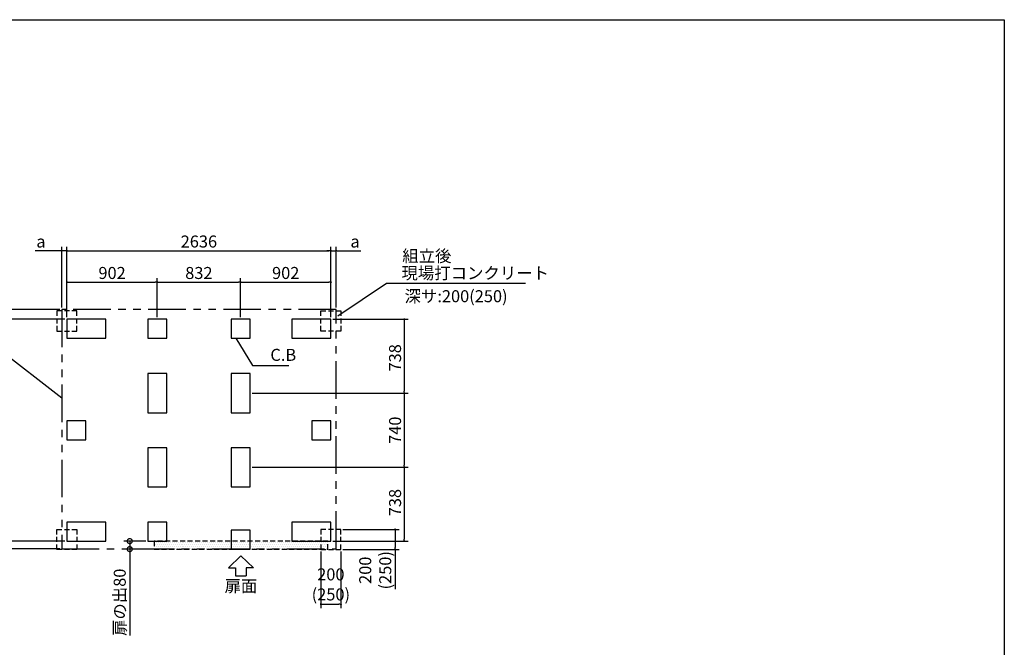
# Model space of a CAD drawing. Extents: x 220 to 16383, y -219 to 11106.
# Drawn here: x 6474 to 16307, y 4836 to 11106 of the extents above; entities that cross this region are included whole.
import ezdxf
from ezdxf.enums import TextEntityAlignment as Align

# ---------------------------------------------------------------- set-up
doc = ezdxf.new("R2010")
doc.units = 0
doc.header["$LTSCALE"] = 20
doc.header["$PDMODE"] = 3
doc.header["$PDSIZE"] = 2
doc.linetypes.add('HIDDEN', pattern=[0.375, 0.25, -0.125])
doc.linetypes.add('PHANTOM', pattern=[2.5, 1.25, -0.25, 0.25, -0.25, 0.25, -0.25])
doc.layers.get('0').update_dxf_attribs({"linetype": 'CONTINUOUS'})
doc.layers.get('DEFPOINTS').update_dxf_attribs({"linetype": 'CONTINUOUS'})
for name, color, linetype in [('ブロック', 5, 'CONTINUOUS'), ('仕様書枠', 230, 'CONTINUOUS'), ('太線', 3, 'CONTINUOUS'), ('寸法', 4, 'CONTINUOUS'), ('想像線', 6, 'PHANTOM'), ('文字', 7, 'CONTINUOUS'), ('点線', 2, 'HIDDEN'), ('細線', 5, 'CONTINUOUS'), ('部品1', 7, 'CONTINUOUS')]:
    doc.layers.add(name, color=color, linetype=linetype)
doc.styles.get("Standard").update_dxf_attribs({"font": 'txt', "bigfont": 'bigfont.shx'})
doc.styles.add('STYLE1', font='isocp.shx', dxfattribs={"bigfont": 'bigfont.shx'})
doc.styles.add('游ゴシック', font='txt')
doc.dimstyles.new('INABA_S40', dxfattribs={"dimscale": 40, "dimtxt": 3, "dimasz": 2.5, "dimexe": 1.5, "dimexo": 0.5, "dimgap": 1, "dimtad": 3, "dimdec": 4, "dimdsep": 46, "dimtxsty": 'STANDARD', "dimsah": 1, "dimcen": 0, "dimclrt": 7, "dimadec": 0, "dimazin": 0, "dimtfac": 1, "dimtdec": 4, "dimtix": 1, "dimtmove": 0, "dimatfit": 0, "dimfxl": 1, "dimtolj": 1, "dimtzin": 0, "dimarcsym": 0})
doc.dimstyles.new('INABA_S40G', dxfattribs={"dimscale": 40, "dimtxt": 3, "dimasz": 2.5, "dimexe": 1.5, "dimexo": 0.5, "dimgap": 1, "dimtad": 3, "dimdec": 1, "dimdsep": 46, "dimtxsty": 'STYLE1', "dimblk1": 'DOTSMALL', "dimblk2": 'DOTSMALL', "dimsah": 1, "dimcen": 0, "dimclrt": 7, "dimadec": 0, "dimazin": 0, "dimtfac": 1, "dimtdec": 4, "dimtix": 1, "dimtmove": 0, "dimatfit": 3, "dimldrblk": 'DOTSMALL', "dimfxl": 1, "dimtolj": 1, "dimtzin": 0, "dimarcsym": 0})
doc.dimstyles.new('INABA_S50G', dxfattribs={"dimscale": 0, "dimtxt": 150, "dimasz": 125, "dimexe": 75, "dimexo": 25, "dimgap": 25, "dimtad": 3, "dimdec": 1, "dimdsep": 46, "dimtxsty": 'STYLE1', "dimblk1": 'DOTSMALL', "dimblk2": 'DOTSMALL', "dimsah": 1, "dimcen": 0, "dimclrt": 7, "dimadec": 0, "dimazin": 0, "dimtfac": 1, "dimtdec": 4, "dimtix": 1, "dimtmove": 0, "dimatfit": 3, "dimldrblk": 'DOTSMALL', "dimfxl": 1, "dimtolj": 1, "dimtzin": 0, "dimarcsym": 0})
doc.dimstyles.new('イナバ組説100', dxfattribs={"dimscale": 30, "dimtxt": 7.5, "dimasz": 5, "dimexe": 2, "dimexo": 2, "dimgap": 1, "dimtad": 3, "dimdec": 1, "dimdsep": 46, "dimtxsty": '游ゴシック', "dimblk1": 'DOTSMALL', "dimblk2": 'DOTSMALL', "dimsah": 1, "dimcen": 0, "dimclrt": 7, "dimadec": 0, "dimazin": 0, "dimtfac": 1, "dimtdec": 1, "dimtix": 1, "dimtmove": 0, "dimatfit": 3, "dimldrblk": 'DOTSMALL', "dimfxl": 1, "dimtolj": 1, "dimtzin": 0, "dimarcsym": 0})

# ---------------------------------------------------------------- blocks, each defined once
blk = doc.blocks.new('_DOT')
at = {"color": 0, "linetype": 'ByBlock', "ltscale": 50}
blk.add_line((-0.5, 0), (-1, 0), dxfattribs=at)
at = {"color": 0, "linetype": 'ByBlock', "ltscale": 50, "const_width": 0.5}
blk.add_lwpolyline([(-0.25, 0, 1), (0.25, 0, 1)], format="xyb", close=True, dxfattribs=at)
blk = doc.blocks.new('*D3')
at = {"layer": 'DEFPOINTS', "color": 0, "ltscale": 50}
for p in [(6945.6, 8112.8), (6305.4, 5896.8), (6945.6, 5896.8)]:
    blk.add_point(p, dxfattribs=at)
at = {"layer": '寸法', "color": 0, "lineweight": -2, "ltscale": 50}
for p, q in [((6925.6, 8112.8), (6265.4, 8112.8)), ((6305.4, 8092.8), (6305.4, 5916.8)), ((6925.6, 5896.8), (6265.4, 5896.8))]:
    blk.add_line(p, q, dxfattribs=at)
at = {"layer": '寸法', "color": 0, "lineweight": -2, "ltscale": 50, "xscale": 20, "yscale": 20, "zscale": 20}
for p, rotation in [((6305.4, 8112.8), 90), ((6305.4, 5896.8), 270)]:
    blk.add_blockref('_DOT', p, dxfattribs=dict(at, rotation=rotation))
at = {"layer": '寸法', "color": 7, "ltscale": 50, "insert": (6213.4, 7004.8), "char_height": 120, "attachment_point": 5, "rotation": 90, "style": 'STYLE1'}
blk.add_mtext('\\A1;2216', dxfattribs=at)
blk = doc.blocks.new('*D4')
at = {"layer": 'DEFPOINTS', "color": 0, "ltscale": 50}
for p in [(9581.6, 8797.7), (6945.6, 8112.8), (9581.6, 8112.8)]:
    blk.add_point(p, dxfattribs=at)
at = {"layer": '寸法', "color": 0, "lineweight": -2, "ltscale": 50}
for p, q in [((6945.6, 8132.8), (6945.6, 8837.7)), ((6965.6, 8797.7), (9561.6, 8797.7)), ((9581.6, 8132.8), (9581.6, 8837.7))]:
    blk.add_line(p, q, dxfattribs=at)
at = {"layer": '寸法', "color": 0, "lineweight": -2, "ltscale": 50, "xscale": 20, "yscale": 20, "zscale": 20, "rotation": 180}
blk.add_blockref('_DOT', (6945.6, 8797.7), dxfattribs=at)
at = {"layer": '寸法', "color": 0, "lineweight": -2, "ltscale": 50, "xscale": 20, "yscale": 20, "zscale": 20}
blk.add_blockref('_DOT', (9581.6, 8797.7), dxfattribs=at)
at = {"layer": '寸法', "color": 7, "ltscale": 50, "insert": (8263.6, 8889.7), "char_height": 120, "attachment_point": 5, "style": 'STYLE1'}
blk.add_mtext('\\A1;2636', dxfattribs=at)
blk = doc.blocks.new('*D5')
at = {"layer": 'DEFPOINTS', "color": 0, "ltscale": 50}
for p in [(8679.6, 8483.3), (7847.6, 8112.8), (8679.6, 8112.8)]:
    blk.add_point(p, dxfattribs=at)
at = {"layer": '寸法', "color": 0, "lineweight": -2, "ltscale": 50}
for p, q in [((7847.6, 8132.8), (7847.6, 8523.3)), ((7867.6, 8483.3), (8659.6, 8483.3)), ((8679.6, 8132.8), (8679.6, 8523.3))]:
    blk.add_line(p, q, dxfattribs=at)
at = {"layer": '寸法', "color": 0, "lineweight": -2, "ltscale": 50, "xscale": 20, "yscale": 20, "zscale": 20, "rotation": 180}
blk.add_blockref('_DOT', (7847.6, 8483.3), dxfattribs=at)
at = {"layer": '寸法', "color": 0, "lineweight": -2, "ltscale": 50, "xscale": 20, "yscale": 20, "zscale": 20}
blk.add_blockref('_DOT', (8679.6, 8483.3), dxfattribs=at)
at = {"layer": '寸法', "color": 7, "ltscale": 50, "insert": (8263.6, 8575.3), "char_height": 120, "attachment_point": 5, "style": 'STYLE1'}
blk.add_mtext('\\A1;832', dxfattribs=at)
blk = doc.blocks.new('*D6')
at = {"layer": 'DEFPOINTS', "color": 0, "ltscale": 50}
for p in [(7847.6, 8483.3), (6945.6, 8112.8), (7847.6, 8112.8)]:
    blk.add_point(p, dxfattribs=at)
at = {"layer": '寸法', "color": 0, "lineweight": -2, "ltscale": 50}
for p, q in [((6945.6, 8132.8), (6945.6, 8523.3)), ((6965.6, 8483.3), (7827.6, 8483.3)), ((7847.6, 8132.8), (7847.6, 8523.3))]:
    blk.add_line(p, q, dxfattribs=at)
at = {"layer": '寸法', "color": 0, "lineweight": -2, "ltscale": 50, "xscale": 20, "yscale": 20, "zscale": 20, "rotation": 180}
blk.add_blockref('_DOT', (6945.6, 8483.3), dxfattribs=at)
at = {"layer": '寸法', "color": 0, "lineweight": -2, "ltscale": 50, "xscale": 20, "yscale": 20, "zscale": 20}
blk.add_blockref('_DOT', (7847.6, 8483.3), dxfattribs=at)
at = {"layer": '寸法', "color": 7, "ltscale": 50, "insert": (7396.6, 8575.4), "char_height": 120, "attachment_point": 5, "style": 'STYLE1'}
blk.add_mtext('\\A1;902', dxfattribs=at)
blk = doc.blocks.new('*D7')
at = {"layer": 'DEFPOINTS', "color": 0, "ltscale": 50}
for p in [(9581.6, 8483.3), (8679.6, 8112.8), (9581.6, 8112.8)]:
    blk.add_point(p, dxfattribs=at)
at = {"layer": '寸法', "color": 0, "lineweight": -2, "ltscale": 50}
for p, q in [((8679.6, 8132.8), (8679.6, 8523.3)), ((8699.6, 8483.3), (9561.6, 8483.3)), ((9581.6, 8132.8), (9581.6, 8523.3))]:
    blk.add_line(p, q, dxfattribs=at)
at = {"layer": '寸法', "color": 0, "lineweight": -2, "ltscale": 50, "xscale": 20, "yscale": 20, "zscale": 20, "rotation": 180}
blk.add_blockref('_DOT', (8679.6, 8483.3), dxfattribs=at)
at = {"layer": '寸法', "color": 0, "lineweight": -2, "ltscale": 50, "xscale": 20, "yscale": 20, "zscale": 20}
blk.add_blockref('_DOT', (9581.6, 8483.3), dxfattribs=at)
at = {"layer": '寸法', "color": 7, "ltscale": 50, "insert": (9130.6, 8575.4), "char_height": 120, "attachment_point": 5, "style": 'STYLE1'}
blk.add_mtext('\\A1;902', dxfattribs=at)
blk = doc.blocks.new('_DOTSMALL')
at = {"color": 0, "linetype": 'ByBlock', "ltscale": 50, "const_width": 0.5}
blk.add_lwpolyline([(-0.0625, 0, 1), (0.0625, 0, 1)], format="xyb", close=True, dxfattribs=at)
blk = doc.blocks.new('*D8')
at = {"layer": 'DEFPOINTS', "color": 0, "ltscale": 50}
for p in [(6893.6, 8797.7), (6893.6, 8209.8), (6945.6, 8112.8)]:
    blk.add_point(p, dxfattribs=at)
at = {"layer": '寸法', "color": 0, "lineweight": -2, "ltscale": 50}
for p, q in [((6873.6, 8797.7), (6627.8, 8797.7)), ((6893.6, 8229.8), (6893.6, 8837.7)), ((6945.6, 8797.7), (6893.6, 8797.7)), ((6945.6, 8132.8), (6945.6, 8837.7)), ((6965.6, 8797.7), (6985.6, 8797.7))]:
    blk.add_line(p, q, dxfattribs=at)
at = {"layer": '寸法', "color": 0, "lineweight": -2, "ltscale": 50, "xscale": 20, "yscale": 20, "zscale": 20}
blk.add_blockref('_DOT', (6893.6, 8797.7), dxfattribs=at)
at = {"layer": '寸法', "color": 0, "lineweight": -2, "ltscale": 50, "xscale": 20, "yscale": 20, "zscale": 20, "rotation": 180}
blk.add_blockref('_DOT', (6945.6, 8797.7), dxfattribs=at)
at = {"layer": '寸法', "color": 7, "ltscale": 50, "insert": (6685.9, 8889.7), "char_height": 120, "attachment_point": 5, "style": 'STYLE1'}
blk.add_mtext('\\A1;a', dxfattribs=at)
blk = doc.blocks.new('*D9')
at = {"layer": 'DEFPOINTS', "color": 0, "ltscale": 50}
for p in [(6305.4, 5819.8), (6893.6, 5819.8), (6945.6, 5896.8)]:
    blk.add_point(p, dxfattribs=at)
at = {"layer": '寸法', "color": 0, "lineweight": -2, "ltscale": 50}
for p, q in [((6305.4, 5916.8), (6305.4, 5936.8)), ((6925.6, 5896.8), (6265.4, 5896.8)), ((6873.6, 5819.8), (6265.4, 5819.8)), ((6305.4, 5896.8), (6305.4, 5819.8)), ((6305.4, 5799.8), (6305.4, 5541.3))]:
    blk.add_line(p, q, dxfattribs=at)
at = {"layer": '寸法', "color": 0, "lineweight": -2, "ltscale": 50, "xscale": 20, "yscale": 20, "zscale": 20}
for p, rotation in [((6305.4, 5896.8), 270), ((6305.4, 5819.8), 90)]:
    blk.add_blockref('_DOT', p, dxfattribs=dict(at, rotation=rotation))
at = {"layer": '寸法', "color": 7, "ltscale": 50, "insert": (6213.4, 5593.4), "char_height": 120, "attachment_point": 5, "rotation": 90, "style": 'STYLE1'}
blk.add_mtext('\\A1;c', dxfattribs=at)
blk = doc.blocks.new('*D10')
at = {"layer": 'DEFPOINTS', "color": 0, "ltscale": 50}
for p in [(9633.6, 8797.7), (9633.6, 8209.8), (9581.6, 8112.8)]:
    blk.add_point(p, dxfattribs=at)
at = {"layer": '寸法', "color": 0, "lineweight": -2, "ltscale": 50}
for p, q in [((9561.6, 8797.7), (9541.6, 8797.7)), ((9581.6, 8132.8), (9581.6, 8837.7)), ((9581.6, 8797.7), (9633.6, 8797.7)), ((9633.6, 8229.8), (9633.6, 8837.7)), ((9653.6, 8797.7), (9881.1, 8797.7))]:
    blk.add_line(p, q, dxfattribs=at)
at = {"layer": '寸法', "color": 0, "lineweight": -2, "ltscale": 50, "xscale": 20, "yscale": 20, "zscale": 20}
blk.add_blockref('_DOT', (9581.6, 8797.7), dxfattribs=at)
at = {"layer": '寸法', "color": 0, "lineweight": -2, "ltscale": 50, "xscale": 20, "yscale": 20, "zscale": 20, "rotation": 180}
blk.add_blockref('_DOT', (9633.6, 8797.7), dxfattribs=at)
at = {"layer": '寸法', "color": 7, "ltscale": 50, "insert": (9822.9, 8889.7), "char_height": 120, "attachment_point": 5, "style": 'STYLE1'}
blk.add_mtext('\\A1;a', dxfattribs=at)
blk = doc.blocks.new('*D11')
at = {"layer": 'DEFPOINTS', "color": 0, "ltscale": 50}
for p in [(6305.4, 8209.8), (6893.6, 8209.8), (6945.6, 8112.8)]:
    blk.add_point(p, dxfattribs=at)
at = {"layer": '寸法', "color": 0, "lineweight": -2, "ltscale": 50}
for p, q in [((6305.4, 8229.8), (6305.4, 8474.3)), ((6873.6, 8209.8), (6265.4, 8209.8)), ((6305.4, 8112.8), (6305.4, 8209.8)), ((6925.6, 8112.8), (6265.4, 8112.8)), ((6305.4, 8092.8), (6305.4, 8072.8))]:
    blk.add_line(p, q, dxfattribs=at)
at = {"layer": '寸法', "color": 0, "lineweight": -2, "ltscale": 50, "xscale": 20, "yscale": 20, "zscale": 20}
for p, rotation in [((6305.4, 8209.8), 270), ((6305.4, 8112.8), 90)]:
    blk.add_blockref('_DOT', p, dxfattribs=dict(at, rotation=rotation))
at = {"layer": '寸法', "color": 7, "ltscale": 50, "insert": (6213.4, 8416.2), "char_height": 120, "attachment_point": 5, "rotation": 90, "style": 'STYLE1'}
blk.add_mtext('\\A1;b', dxfattribs=at)
blk = doc.blocks.new('*D12')
at = {"layer": 'DEFPOINTS', "color": 0, "ltscale": 50}
for p in [(7573.3, 5816.8), (7752.6, 5896.8), (7816.6, 5816.8)]:
    blk.add_point(p, dxfattribs=at)
at = {"layer": '寸法', "color": 0, "lineweight": -2, "ltscale": 50}
for p, q in [((7732.6, 5896.8), (7513.3, 5896.8)), ((7796.6, 5816.8), (7513.3, 5816.8)), ((7573.3, 5896.8), (7573.3, 5816.8)), ((7573.3, 5816.8), (7573.3, 4954.7))]:
    blk.add_line(p, q, dxfattribs=at)
at = {"layer": '寸法', "color": 0, "lineweight": -2, "ltscale": 50, "xscale": 100, "yscale": 100, "zscale": 100}
for p, rotation in [((7573.3, 5896.8), 90), ((7573.3, 5816.8), 270)]:
    blk.add_blockref('_DOTSMALL', p, dxfattribs=dict(at, rotation=rotation))
at = {"layer": '寸法', "color": 7, "ltscale": 50, "insert": (7473.3, 5285.8), "char_height": 120, "attachment_point": 5, "rotation": 90, "style": 'STYLE1'}
blk.add_mtext('\\A1;扉の出80', dxfattribs=at)
blk = doc.blocks.new('*D17')
at = {"layer": 'DEFPOINTS', "color": 0, "ltscale": 50}
for p in [(9581.6, 8112.8), (8774.6, 7374.8), (10314.8, 7374.8)]:
    blk.add_point(p, dxfattribs=at)
at = {"layer": '寸法', "color": 0, "lineweight": -2, "ltscale": 50}
for p, q in [((9601.6, 8112.8), (10354.8, 8112.8)), ((10314.8, 8092.8), (10314.8, 7394.8)), ((8794.6, 7374.8), (10354.8, 7374.8))]:
    blk.add_line(p, q, dxfattribs=at)
at = {"layer": '寸法', "color": 0, "lineweight": -2, "ltscale": 50, "xscale": 20, "yscale": 20, "zscale": 20}
for p, rotation in [((10314.8, 8112.8), 90), ((10314.8, 7374.8), 270)]:
    blk.add_blockref('_DOT', p, dxfattribs=dict(at, rotation=rotation))
at = {"layer": '寸法', "color": 7, "ltscale": 50, "insert": (10222.8, 7727.8), "char_height": 120, "attachment_point": 5, "rotation": 90, "style": 'STYLE1'}
blk.add_mtext('\\A1;738', dxfattribs=at)
blk = doc.blocks.new('*D18')
at = {"layer": 'DEFPOINTS', "color": 0, "ltscale": 50}
for p in [(8774.6, 7374.8), (8774.6, 6634.8), (10314.8, 6634.8)]:
    blk.add_point(p, dxfattribs=at)
at = {"layer": '寸法', "color": 0, "lineweight": -2, "ltscale": 50}
for p, q in [((8794.6, 7374.8), (10354.8, 7374.8)), ((10314.8, 7354.8), (10314.8, 6654.8)), ((8794.6, 6634.8), (10354.8, 6634.8))]:
    blk.add_line(p, q, dxfattribs=at)
at = {"layer": '寸法', "color": 0, "lineweight": -2, "ltscale": 50, "xscale": 20, "yscale": 20, "zscale": 20}
for p, rotation in [((10314.8, 7374.8), 90), ((10314.8, 6634.8), 270)]:
    blk.add_blockref('_DOT', p, dxfattribs=dict(at, rotation=rotation))
at = {"layer": '寸法', "color": 7, "ltscale": 50, "insert": (10222.8, 7004.8), "char_height": 120, "attachment_point": 5, "rotation": 90, "style": 'STYLE1'}
blk.add_mtext('\\A1;740', dxfattribs=at)
blk = doc.blocks.new('*D19')
at = {"layer": 'DEFPOINTS', "color": 0, "ltscale": 50}
for p in [(8774.6, 6634.8), (9581.6, 5896.8), (10314.8, 5896.8)]:
    blk.add_point(p, dxfattribs=at)
at = {"layer": '寸法', "color": 0, "lineweight": -2, "ltscale": 50}
for p, q in [((8794.6, 6634.8), (10354.8, 6634.8)), ((10314.8, 6614.8), (10314.8, 5916.8)), ((9601.6, 5896.8), (10354.8, 5896.8))]:
    blk.add_line(p, q, dxfattribs=at)
at = {"layer": '寸法', "color": 0, "lineweight": -2, "ltscale": 50, "xscale": 20, "yscale": 20, "zscale": 20}
for p, rotation in [((10314.8, 6634.8), 90), ((10314.8, 5896.8), 270)]:
    blk.add_blockref('_DOT', p, dxfattribs=dict(at, rotation=rotation))
at = {"layer": '寸法', "color": 7, "ltscale": 50, "insert": (10222.8, 6281.8), "char_height": 120, "attachment_point": 5, "rotation": 90, "style": 'STYLE1'}
blk.add_mtext('\\A1;738', dxfattribs=at)
blk = doc.blocks.new('*D20')
at = {"layer": 'DEFPOINTS', "color": 0, "ltscale": 50}
for p in [(9481.6, 5813.8), (9681.6, 5813.8), (9681.6, 5266.5)]:
    blk.add_point(p, dxfattribs=at)
at = {"layer": '寸法', "color": 0, "lineweight": -2, "ltscale": 50}
for p, q in [((9481.6, 5793.8), (9481.6, 5226.5)), ((9681.6, 5793.8), (9681.6, 5226.5)), ((9501.6, 5266.5), (9661.6, 5266.5))]:
    blk.add_line(p, q, dxfattribs=at)
at = {"layer": '寸法', "color": 0, "lineweight": -2, "ltscale": 50, "xscale": 20, "yscale": 20, "zscale": 20, "rotation": 180}
blk.add_blockref('_DOT', (9481.6, 5266.5), dxfattribs=at)
at = {"layer": '寸法', "color": 0, "lineweight": -2, "ltscale": 50, "xscale": 20, "yscale": 20, "zscale": 20}
blk.add_blockref('_DOT', (9681.6, 5266.5), dxfattribs=at)
at = {"layer": '寸法', "color": 7, "ltscale": 50, "insert": (9581.6, 5464.5), "char_height": 120, "attachment_point": 5, "style": 'STYLE1'}
blk.add_mtext('\\A1;200\\P(250)', dxfattribs=at)
blk = doc.blocks.new('*D21')
at = {"layer": 'DEFPOINTS', "color": 0, "ltscale": 50}
for p in [(9681.6, 6013.8), (9681.6, 5813.8), (10222.8, 5813.8)]:
    blk.add_point(p, dxfattribs=at)
at = {"layer": '寸法', "color": 0, "lineweight": -2, "ltscale": 50}
for p, q in [((9701.6, 6013.8), (10262.8, 6013.8)), ((10222.8, 5993.8), (10222.8, 5833.8)), ((9701.6, 5813.8), (10262.8, 5813.8)), ((10222.8, 5813.8), (10222.8, 5417.9))]:
    blk.add_line(p, q, dxfattribs=at)
at = {"layer": '寸法', "color": 0, "lineweight": -2, "ltscale": 50, "xscale": 20, "yscale": 20, "zscale": 20}
for p, rotation in [((10222.8, 6013.8), 90), ((10222.8, 5813.8), 270)]:
    blk.add_blockref('_DOT', p, dxfattribs=dict(at, rotation=rotation))
at = {"layer": '寸法', "color": 7, "ltscale": 50, "insert": (10024.8, 5605.8), "char_height": 120, "attachment_point": 5, "rotation": 90, "style": 'STYLE1'}
blk.add_mtext('\\A1;200\\P(250)', dxfattribs=at)

msp = doc.modelspace()

# ---------------------------------------------------------------- hatches: boundary and pattern name
at = {"layer": '細線', "ltscale": 50}
h = msp.add_hatch(dxfattribs=at)
h.set_pattern_fill('DOTS', color=256, scale=12.5)
h.set_pattern_definition([(0, (-129580.96, 135223.035), (9.921875, 19.84375), [0, -19.84375])])
h.paths.add_polyline_path([(7816.596, 5896.8), (9550.596, 5896.8), (9550.596, 5816.8), (7816.596, 5816.8)])

# ---------------------------------------------------------------- linework, layer by layer
at = {"layer": 'ブロック', "color": 0, "ltscale": 100}
for points in [[(6945.6, 7922.8), (7335.6, 7922.8), (7335.6, 8112.8), (6945.6, 8112.8)], [(7752.6, 7922.8), (7942.6, 7922.8), (7942.6, 8112.8), (7752.6, 8112.8)], [(8584.6, 7922.8), (8774.6, 7922.8), (8774.6, 8112.8), (8584.6, 8112.8)], [(9191.6, 7922.8), (9581.6, 7922.8), (9581.6, 8112.8), (9191.6, 8112.8)], [(7752.6, 7569.8), (7752.6, 7179.8), (7942.6, 7179.8), (7942.6, 7569.8)], [(8584.6, 7569.8), (8584.6, 7179.8), (8774.6, 7179.8), (8774.6, 7569.8)], [(6945.6, 6909.8), (7135.6, 6909.8), (7135.6, 7099.8), (6945.6, 7099.8)], [(9391.6, 6909.8), (9581.6, 6909.8), (9581.6, 7099.8), (9391.6, 7099.8)], [(7752.6, 6829.8), (7752.6, 6439.8), (7942.6, 6439.8), (7942.6, 6829.8)], [(8584.6, 6829.8), (8584.6, 6439.8), (8774.6, 6439.8), (8774.6, 6829.8)], [(6945.6, 5896.8), (7335.6, 5896.8), (7335.6, 6086.8), (6945.6, 6086.8)], [(7752.6, 5896.8), (7942.6, 5896.8), (7942.6, 6086.8), (7752.6, 6086.8)], [(8584.6, 5816.8), (8774.6, 5816.8), (8774.6, 6006.8), (8584.6, 6006.8)], [(9191.6, 5896.8), (9581.6, 5896.8), (9581.6, 6086.8), (9191.6, 6086.8)]]:
    msp.add_lwpolyline(points, close=True, dxfattribs=at)
at = {"layer": '仕様書枠', "ltscale": 50}
for p, q in [((220, 11105.6), (16307.2, 11105.6)), ((16307.2, 11105.6), (16307.2, 0))]:
    msp.add_line(p, q, dxfattribs=at)
at = {"layer": '太線', "ltscale": 100}
for p, q in [((8683.596, 5749.8), (8559.276, 5630.711)), ((8683.596, 5749.8), (8807.916, 5630.711)), ((8559.276, 5630.711), (8630.631, 5630.711)), ((8630.631, 5630.711), (8630.631, 5550.583)), ((8807.916, 5630.711), (8736.561, 5630.711)), ((8736.561, 5630.711), (8736.561, 5550.583)), ((8630.631, 5550.583), (8736.561, 5550.583))]:
    msp.add_line(p, q, dxfattribs=at)
at = {"layer": '想像線', "ltscale": 15}
msp.add_lwpolyline([(6893.6, 5819.8), (9633.6, 5819.8), (9633.6, 8209.8), (6893.6, 8209.8)], close=True, dxfattribs=at)
at = {"layer": '点線', "ltscale": 10}
for points in [[(7045.6, 8195.8), (6845.6, 8195.8), (6845.6, 7995.8), (7045.6, 7995.8)], [(9481.6, 8195.8), (9681.6, 8195.8), (9681.6, 7995.8), (9481.6, 7995.8)], [(7045.6, 5813.8), (6845.6, 5813.8), (6845.6, 6013.8), (7045.6, 6013.8)], [(9481.6, 5813.8), (9681.6, 5813.8), (9681.6, 6013.8), (9481.6, 6013.8)]]:
    msp.add_lwpolyline(points, close=True, dxfattribs=at)
at = {"layer": '細線', "linetype": 'HIDDEN', "ltscale": 10}
msp.add_lwpolyline([(9550.596, 5896.8), (7816.596, 5896.8), (7816.596, 5816.8), (9550.596, 5816.8)], close=True, dxfattribs=at)

# ---------------------------------------------------------------- texts
at = {"layer": '文字', "ltscale": 50, "style": 'STYLE1'}
msp.add_text('深サ:200(250)', height=120, dxfattribs=at).set_placement((10317.816, 8283.408))
at = {"layer": '部品1', "ltscale": 50, "style": 'STYLE1'}
msp.add_text('組立後', height=120, dxfattribs=at).set_placement((10294.902, 8685.323))
msp.add_text('扉面', height=120, dxfattribs=at).set_placement((8683.596, 5350.54), align=Align.BOTTOM_CENTER)
at = {"layer": '部品1', "color": 7, "ltscale": 50, "insert": (10286.778, 8558.845), "char_height": 120, "attachment_point": 4, "style": 'STYLE1'}
msp.add_mtext('現場打コンクリート', dxfattribs=at)
at = {"layer": '部品1', "ltscale": 50, "insert": (8977.564, 7741.93), "char_height": 120, "attachment_point": 4, "style": 'STYLE1'}
msp.add_mtext('C.B', dxfattribs=at)

# ---------------------------------------------------------------- dimensions: what is measured, and where the dimension line sits
at = {"layer": '寸法', "ltscale": 50}
for base, p1, p2, text, picture, middle in [((6893.6, 8797.656), (6945.6, 8112.8), (6893.6, 8209.8), 'a', '*D8', (6685.93, 8797.656)), ((9633.6, 8797.656), (9581.6, 8112.8), (9633.6, 8209.8), 'a', '*D10', (9822.885, 8797.656)), ((9681.6, 5266.506), (9481.6, 5813.8), (9681.6, 5813.8), '<>\\P(250)', '*D20', (9581.6, 5266.506))]:
    dim = msp.add_linear_dim(base=base, p1=p1, p2=p2, text=text, dimstyle='INABA_S40', override={"dimasz": 0.5, "dimexe": 1, "dimgap": 0.8, "dimdec": 2, "dimtxsty": 'STYLE1', "dimblk1": 'DOT', "dimblk2": 'DOT', "dimtdec": 2, "dimatfit": 3}, dxfattribs=at)
    dim.commit()
    dim.dimension.update_dxf_attribs({"geometry": picture, "text_midpoint": middle, "dimtype": 160})
for base, p1, p2, picture, middle in [((9581.6, 8797.656), (6945.6, 8112.8), (9581.6, 8112.8), '*D4', (8263.6, 8797.656)), ((7847.6, 8483.329), (6945.6, 8112.8), (7847.6, 8112.8), '*D6', (7396.6, 8483.329)), ((8679.6, 8483.329), (7847.6, 8112.8), (8679.6, 8112.8), '*D5', (8263.6, 8483.329)), ((9581.6, 8483.329), (8679.6, 8112.8), (9581.6, 8112.8), '*D7', (9130.6, 8483.329))]:
    dim = msp.add_linear_dim(base=base, p1=p1, p2=p2, dimstyle='INABA_S40', override={"dimasz": 0.5, "dimexe": 1, "dimgap": 0.8, "dimdec": 2, "dimtxsty": 'STYLE1', "dimblk1": 'DOT', "dimblk2": 'DOT', "dimtdec": 2, "dimatfit": 3}, dxfattribs=at)
    dim.commit()
    dim.dimension.update_dxf_attribs({"geometry": picture, "text_midpoint": middle, "dimtype": 160})
for base, p1, p2, angle, text, dimstyle, override, picture, middle in [((6305.448, 8209.8), (6945.6, 8112.8), (6893.6, 8209.8), 270, 'b', 'INABA_S40', {"dimasz": 0.5, "dimexe": 1, "dimgap": 0.8, "dimdec": 2, "dimtxsty": 'STYLE1', "dimblk1": 'DOT', "dimblk2": 'DOT', "dimtdec": 2, "dimatfit": 3}, '*D11', (6305.448, 8416.164)), ((10222.768, 5813.8), (9681.6, 6013.8), (9681.6, 5813.8), 90, '<>\\P(250)', 'INABA_S40', {"dimasz": 0.5, "dimexe": 1, "dimgap": 0.8, "dimdec": 2, "dimtxsty": 'STYLE1', "dimblk1": 'DOT', "dimblk2": 'DOT', "dimtdec": 2, "dimatfit": 3}, '*D21', (10222.768, 5605.847)), ((6305.448, 5819.8), (6945.6, 5896.8), (6893.6, 5819.8), 270, 'c', 'INABA_S40', {"dimasz": 0.5, "dimexe": 1, "dimgap": 0.8, "dimdec": 2, "dimtxsty": 'STYLE1', "dimblk1": 'DOT', "dimblk2": 'DOT', "dimtdec": 2, "dimatfit": 3}, '*D9', (6305.448, 5593.436)), ((7573.328, 5816.8), (7752.6, 5896.8), (7816.596, 5816.8), 90, '扉の出<>', 'INABA_S40G', {"dimtdec": 1, "dimtix": 0}, '*D12', (7573.328, 5285.753))]:
    dim = msp.add_linear_dim(base=base, p1=p1, p2=p2, angle=angle, text=text, dimstyle=dimstyle, override=override, dxfattribs=at)
    dim.commit()
    dim.dimension.update_dxf_attribs({"geometry": picture, "text_midpoint": middle, "dimtype": 160})
for base, p1, p2, picture, middle in [((6305.448, 5896.8), (6945.6, 8112.8), (6945.6, 5896.8), '*D3', (6305.448, 7004.8)), ((10314.805, 7374.8), (9581.6, 8112.8), (8774.6, 7374.8), '*D17', (10314.805, 7727.8)), ((10314.805, 6634.8), (8774.6, 7374.8), (8774.6, 6634.8), '*D18', (10314.805, 7004.8)), ((10314.805, 5896.8), (8774.6, 6634.8), (9581.6, 5896.8), '*D19', (10314.805, 6281.8))]:
    dim = msp.add_linear_dim(base=base, p1=p1, p2=p2, angle=90, dimstyle='INABA_S40', override={"dimasz": 0.5, "dimexe": 1, "dimgap": 0.8, "dimdec": 2, "dimtxsty": 'STYLE1', "dimblk1": 'DOT', "dimblk2": 'DOT', "dimtdec": 2, "dimatfit": 3}, dxfattribs=at)
    dim.commit()
    dim.dimension.update_dxf_attribs({"geometry": picture, "text_midpoint": middle, "dimtype": 160})

# ---------------------------------------------------------------- leaders
at = {"layer": '寸法', "ltscale": 50, "has_arrowhead": 0, "annotation_type": 0, "has_hookline": 1}
for points, hookline_direction, text_width in [([(9649.963, 8147.253), (10136.778, 8473.845), (10261.778, 8473.845)], 0, 1240), ([(6893.596, 7325.69), (6064.85, 7969.176), (5939.85, 7969.176)], 1, 688)]:
    msp.add_leader(points, dimstyle='INABA_S50G', override={"dimscale": 1, "dimldrblk": 'None'}, dxfattribs=dict(at, hookline_direction=hookline_direction, text_width=text_width))
at = {"layer": '寸法', "ltscale": 50, "has_arrowhead": 0, "annotation_type": 0, "has_hookline": 1, "hookline_direction": 0, "text_width": 185.592}
msp.add_leader([(8632.925, 7922.8), (8797.564, 7651.93), (8947.564, 7651.93)], dimstyle='イナバ組説100', dxfattribs=at)

doc.saveas('drawing.dxf')
